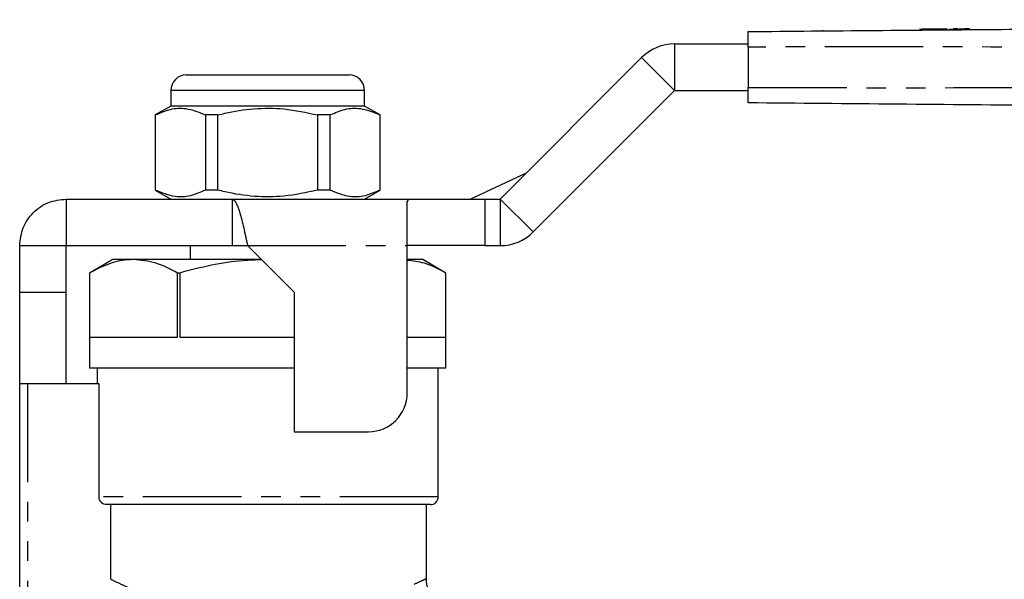
# Model space of a CAD drawing. Extents: x 121 to 287, y 82 to 267.
# Drawn here: x 150 to 214, y 231 to 267 of the extents above; entities that cross this region are included whole.
import ezdxf

# ---------------------------------------------------------------- set-up
doc = ezdxf.new("R2010")
doc.units = 0
doc.linetypes.add('PHANTOM', pattern=[12.7, 6.35, -1.27, 1.27, -1.27, 1.27, -1.27])
doc.layers.get('0').update_dxf_attribs({"linetype": 'CONTINUOUS'})

msp = doc.modelspace()

# ---------------------------------------------------------------- linework, layer by layer
at = {"color": 7, "linetype": 'CONTINUOUS'}
for p, q in [((202.142, 266.201), (202.142, 266.151)), ((209.285, 266.263), (208.569, 266.257)), ((210.326, 266.272), (210.594, 266.275)), ((210.876, 266.277), (210.594, 266.275)), ((210.91, 266.277), (211.299, 266.281)), ((211.299, 266.281), (211.338, 266.281)), ((211.62, 266.284), (211.338, 266.281)), ((192.599, 265.309), (197.359, 265.309)), ((197.359, 265.109), (197.359, 262.509)), ((181.356, 255.309), (190.477, 264.431)), ((161.106, 263.309), (166.356, 263.309)), ((166.356, 263.309), (171.606, 263.309)), ((160.106, 262.309), (160.106, 261.309)), ((172.606, 261.309), (172.606, 262.309)), ((183.477, 253.188), (192.599, 262.309)), ((192.599, 262.309), (197.359, 262.309)), ((160.106, 261.309), (159.106, 260.732)), ((172.606, 261.309), (160.106, 261.309)), ((173.606, 260.732), (172.606, 261.309)), ((159.106, 260.732), (159.106, 255.887)), ((159.121, 260.732), (159.106, 260.732)), ((159.121, 255.887), (159.121, 260.732)), ((163.145, 260.732), (162.332, 260.732)), ((162.332, 260.732), (162.332, 255.887)), ((163.145, 255.887), (163.145, 260.732)), ((170.379, 260.732), (169.567, 260.732)), ((169.567, 260.732), (169.567, 255.887)), ((170.379, 255.887), (170.379, 260.732)), ((173.606, 260.732), (173.591, 260.732)), ((173.591, 260.732), (173.591, 255.887)), ((173.606, 255.887), (173.606, 260.732)), ((179.414, 255.309), (183.05, 257.003)), ((159.106, 255.887), (160.106, 255.309)), ((159.121, 255.887), (159.106, 255.887)), ((163.145, 255.887), (162.332, 255.887)), ((170.379, 255.887), (169.567, 255.887)), ((172.606, 255.309), (173.606, 255.887)), ((173.606, 255.887), (173.591, 255.887)), ((153.356, 255.309), (153.356, 252.309)), ((153.356, 255.309), (164.056, 255.309)), ((164.056, 255.309), (164.056, 252.309)), ((164.056, 255.309), (175.457, 255.309)), ((175.356, 255.138), (175.457, 255.309)), ((175.356, 252.309), (175.356, 255.138)), ((175.457, 255.309), (180.356, 255.309)), ((180.356, 255.309), (181.356, 255.309)), ((150.356, 252.309), (153.356, 252.309)), ((150.356, 249.309), (150.356, 252.309)), ((153.356, 252.309), (164.056, 252.309)), ((153.356, 249.309), (153.356, 252.309)), ((161.356, 252.309), (161.356, 251.409)), ((164.056, 252.309), (165.056, 252.309)), ((165.056, 252.309), (168.056, 249.309)), ((175.356, 242.809), (175.356, 252.309)), ((180.356, 252.309), (175.356, 252.309)), ((180.356, 252.309), (181.356, 252.309)), ((156.356, 251.409), (154.856, 250.543)), ((157.696, 251.409), (156.356, 251.409)), ((165.956, 251.409), (157.696, 251.409)), ((176.356, 251.409), (175.356, 251.409)), ((177.856, 250.543), (176.356, 251.409)), ((154.856, 250.543), (154.856, 244.409)), ((154.856, 250.543), (154.856, 250.543)), ((154.856, 250.543), (154.856, 246.409)), ((160.535, 246.409), (160.535, 250.543)), ((160.677, 250.543), (160.535, 250.543)), ((160.677, 250.543), (160.677, 246.409)), ((177.856, 244.409), (177.856, 250.543)), ((177.856, 246.409), (177.856, 250.543)), ((177.856, 250.543), (177.856, 250.543)), ((150.356, 249.309), (153.356, 249.309)), ((150.356, 243.409), (150.356, 249.309)), ((153.356, 243.409), (153.356, 249.309)), ((168.056, 249.309), (168.056, 240.309)), ((154.856, 246.409), (160.535, 246.409)), ((160.677, 246.409), (168.056, 246.409)), ((175.356, 246.409), (177.856, 246.409)), ((166.356, 244.409), (154.856, 244.409)), ((155.356, 244.409), (155.356, 243.409)), ((168.056, 244.409), (166.356, 244.409)), ((177.856, 244.409), (175.356, 244.409)), ((177.356, 236.109), (177.356, 244.409)), ((150.356, 227.586), (150.356, 243.409)), ((150.856, 243.409), (150.356, 243.409)), ((155.473, 243.409), (150.856, 243.409)), ((155.473, 236.109), (155.473, 243.409)), ((168.056, 240.309), (172.856, 240.309)), ((176.856, 235.609), (155.979, 235.609)), ((156.232, 230.798), (156.232, 235.609)), ((176.606, 230.849), (176.606, 235.609))]:
    msp.add_line(p, q, dxfattribs=at)
at = {"color": 8, "linetype": 'PHANTOM'}
for p, q in [((192.599, 265.309), (192.599, 262.309)), ((190.477, 264.431), (192.599, 262.309)), ((166.356, 262.309), (160.106, 262.309)), ((172.606, 262.309), (166.356, 262.309)), ((180.356, 255.309), (180.356, 252.309)), ((181.356, 255.309), (183.477, 253.188)), ((181.356, 255.309), (181.356, 252.309)), ((165.056, 252.309), (175.356, 252.309)), ((150.856, 243.409), (150.856, 228.062)), ((177.356, 236.109), (155.473, 236.109))]:
    msp.add_line(p, q, dxfattribs=at)
at = {"color": 7, "linetype": 'CONTINUOUS', "flags": 128}
msp.add_lwpolyline([(208.411, 266.256), (208.497, 266.256), (208.569, 266.257)], dxfattribs=at)
at = {"color": 7, "linetype": 'CONTINUOUS'}
for centre, radius, start, end in [((192.599, 262.309), 3, 90, 135), ((161.106, 262.309), 1, 90, 180), ((171.606, 262.309), 1, 0, 90), ((181.356, 255.309), 3, 270, 315), ((172.856, 242.809), 2.5, 270, 0), ((176.856, 236.109), 0.5, 270, 0)]:
    msp.add_arc(centre, radius, start, end, dxfattribs=at)
for points, knots in [([(197.359, 266.109), (202.802, 266.157), (213.688, 266.252), (230.018, 266.394), (247.319, 266.545), (265.592, 266.705), (278.422, 266.817), (284.837, 266.873)], [0, 0, 0, 0, 0.186641, 0.373315, 0.56001, 0.780027, 1, 1, 1, 1]), ([(210.21, 266.271), (210.2, 266.271), (210.18, 266.271), (209.976, 266.269), (209.631, 266.266), (209.401, 266.264), (209.285, 266.263)], [0, 0, 0, 0, 0.28084, 0.559952, 0.779067, 1, 1, 1, 1]), ([(197.359, 265.109), (197.359, 265.222), (197.359, 265.447), (197.359, 265.746), (197.359, 265.972), (197.359, 266.092), (197.359, 266.104), (197.359, 266.109)], [0, 0, 0, 0, 0.214698, 0.429394, 0.644084, 0.858771, 1, 1, 1, 1]), ([(197.359, 261.509), (197.359, 261.52), (197.359, 261.542), (197.359, 261.715), (197.359, 261.969), (197.359, 262.25), (197.359, 262.435), (197.359, 262.509)], [0, 0, 0, 0, 0.2146976, 0.4293953, 0.6440855, 0.8587691, 1, 1, 1, 1]), ([(159.121, 260.732), (159.438, 260.871), (160.08, 261.153), (161.171, 261.218), (161.915, 260.907), (162.332, 260.732)], [0, 0, 0, 0, 0.2999069, 0.6068388, 1, 1, 1, 1]), ([(163.145, 260.732), (163.291, 260.768), (164.051, 260.956), (165.469, 261.181), (167.496, 261.181), (168.849, 260.888), (169.567, 260.732)], [0, 0, 0, 0, 0.069513, 0.361881, 0.661405, 1, 1, 1, 1]), ([(170.379, 260.732), (170.697, 260.871), (171.338, 261.153), (172.43, 261.218), (173.173, 260.907), (173.591, 260.732)], [0, 0, 0, 0, 0.299907, 0.606839, 1, 1, 1, 1]), ([(284.837, 260.746), (279.394, 260.793), (268.508, 260.888), (252.179, 261.031), (234.878, 261.182), (216.605, 261.341), (203.774, 261.453), (197.359, 261.509)], [0, 0, 0, 0, 0.186641, 0.373315, 0.56001, 0.780027, 1, 1, 1, 1]), ([(162.332, 255.887), (162.015, 255.747), (161.373, 255.465), (160.282, 255.401), (159.539, 255.712), (159.121, 255.887)], [0, 0, 0, 0, 0.299907, 0.606839, 1, 1, 1, 1]), ([(169.567, 255.887), (168.849, 255.731), (167.512, 255.441), (165.486, 255.436), (164.067, 255.659), (163.291, 255.85), (163.145, 255.887)], [0, 0, 0, 0, 0.338594, 0.630605, 0.930487, 1, 1, 1, 1]), ([(173.591, 255.887), (173.274, 255.747), (172.632, 255.465), (171.54, 255.401), (170.797, 255.712), (170.379, 255.887)], [0, 0, 0, 0, 0.299907, 0.606839, 1, 1, 1, 1]), ([(150.356, 252.309), (150.401, 252.702), (150.491, 253.489), (151.185, 254.48), (152.177, 255.174), (152.963, 255.264), (153.356, 255.309)], [0, 0, 0, 0, 0.25, 0.5, 0.75, 1, 1, 1, 1]), ([(164.056, 255.309), (164.139, 255.264), (164.306, 255.174), (164.556, 254.48), (164.806, 253.489), (164.973, 252.702), (165.056, 252.309)], [0, 0, 0, 0, 0.25, 0.5, 0.75, 1, 1, 1, 1]), ([(157.696, 251.409), (157.615, 251.408), (157.098, 251.398), (156.138, 251.203), (155.286, 250.764), (154.856, 250.543)], [0, 0, 0, 0, 0.084032, 0.538074, 1, 1, 1, 1]), ([(160.535, 250.543), (160.074, 250.786), (159.143, 251.275), (158.181, 251.364), (157.696, 251.409)], [0, 0, 0, 0, 0.495552, 1, 1, 1, 1]), ([(165.973, 251.392), (165.576, 251.38), (164.484, 251.347), (162.706, 251.073), (161.355, 250.72), (160.677, 250.543)], [0, 0, 0, 0, 0.221648, 0.60895, 1, 1, 1, 1]), ([(177.856, 250.543), (177.395, 250.79), (176.574, 251.229), (175.727, 251.316), (175.356, 251.354)], [0, 0, 0, 0, 0.562097, 1, 1, 1, 1]), ([(155.979, 235.609), (155.848, 235.609), (155.716, 235.662), (155.528, 235.847), (155.473, 235.978), (155.473, 236.109)], [0, 0, 0, 0, 0.5, 0.5, 1, 1, 1, 1]), ([(177.094, 229.529), (177.046, 229.58), (176.882, 229.749), (176.704, 230.125), (176.586, 230.528), (176.597, 230.776), (176.6, 230.849)], [0, 0, 0, 0, 0.144828, 0.487252, 0.848379, 1, 1, 1, 1])]:
    msp.add_open_spline(points, degree=3, knots=knots, dxfattribs=at)
at = {"color": 8, "linetype": 'PHANTOM'}
for points, knots in [([(284.837, 264.373), (279.394, 264.355), (268.508, 264.321), (252.179, 264.55), (234.878, 264.848), (216.605, 265.152), (203.774, 265.124), (197.359, 265.109)], [0, 0, 0, 0, 0.186641, 0.373315, 0.56001, 0.780027, 1, 1, 1, 1]), ([(197.359, 262.509), (202.802, 262.492), (213.688, 262.457), (230.018, 262.687), (247.319, 262.984), (265.592, 263.288), (278.422, 263.26), (284.837, 263.246)], [0, 0, 0, 0, 0.1866414, 0.3733153, 0.5600099, 0.7800273, 1, 1, 1, 1]), ([(156.232, 230.798), (156.394, 230.719), (156.675, 230.582), (157.491, 230.212), (158.424, 229.822), (159.591, 229.388), (160.981, 228.952), (162.558, 228.576), (164.246, 228.31), (165.972, 228.201), (167.638, 228.239), (169.224, 228.418), (170.715, 228.698), (172.105, 229.063), (173.322, 229.46), (174.341, 229.845), (175.01, 230.124), (175.631, 230.397), (176.159, 230.641), (176.553, 230.833), (176.576, 230.845), (176.587, 230.85)], [0, 0, 0, 0, 0.072241, 0.12498, 0.17774, 0.234239, 0.290733, 0.348998, 0.40722, 0.461684, 0.516143, 0.567169, 0.61822, 0.671437, 0.724669, 0.772237, 0.819799, 0.839781, 0.897383, 0.954952, 1, 1, 1, 1])]:
    msp.add_open_spline(points, degree=3, knots=knots, dxfattribs=at)

doc.saveas('drawing.dxf')
